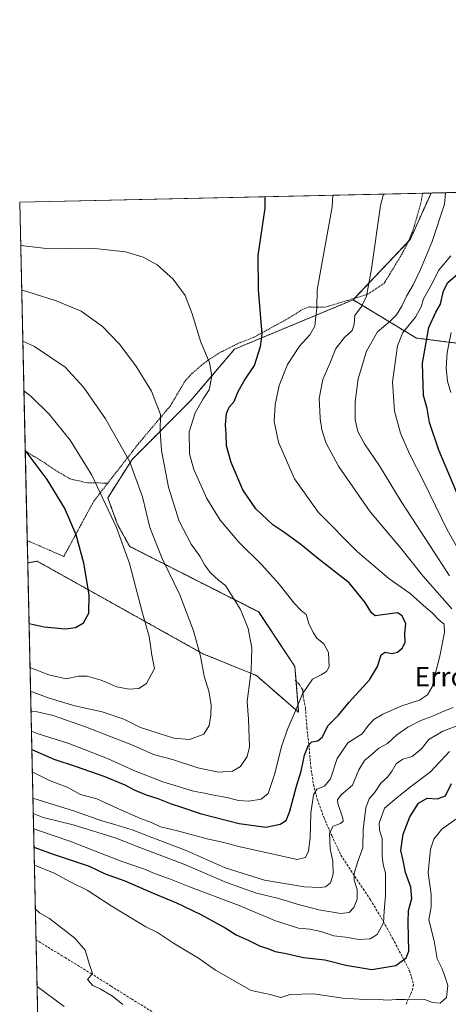
# Model space of a CAD drawing. Units: metres. Extents: x 651438 to 654893, y 4746293 to 4748682.
# Drawn here: x 651438 to 651616, y 4748273 to 4748682 of the extents above; entities that cross this region are included whole.
import ezdxf
from ezdxf.enums import TextEntityAlignment as Align

# ---------------------------------------------------------------- set-up
doc = ezdxf.new("R2010")
doc.units = ezdxf.units.M
doc.header["$MEASUREMENT"] = 0
doc.linetypes.add('TRAZOS', pattern=[0.75, 0.5, -0.25])
doc.linetypes.add('TRAZOSX2', pattern=[1.5, 1, -0.5])
for name, color, linetype, lineweight in [('Alambrada', 19, 'TRAZOS', 0), ('Arbolado forestal', 92, 'TRAZOS', 0), ('Arbolado forestal CxS', 92, 'Continuous', 0), ('Comarca CxS', 133, 'Continuous', 0), ('Comunidad Autónoma CxS', 142, 'Continuous', 0), ('Curva de nivel maestra', 36, 'Continuous', 30), ('Curva de nivel normal', 36, 'Continuous', 0), ('Municipio CxS', 142, 'Continuous', 0), ('Pastizal CxS', 92, 'Continuous', 0), ('Provincia CxS', 1, 'Continuous', 0), ('Senda', 19, 'TRAZOSX2', 0), ('Texto cartográfico', 19, 'Continuous', 0)]:
    doc.layers.add(name, color=color, linetype=linetype, lineweight=lineweight)
doc.styles.add('Arial', font='txt', dxfattribs={"height": 0.2})

# ---------------------------------------------------------------- blocks, each defined once
blk = doc.blocks.new('*U152')
at = {"layer": 'Arbolado forestal CxS', "color": 92, "linetype": 'Continuous', "lineweight": 0}
blk.add_polyline3d([(651452.11, 4747955.58, 836.81), (651441.07, 4748456.26, 1053.72), (651444.97, 4748457.04, 1053.3), (651513.84, 4748418.55, 1039.58), (651536.12, 4748409.44, 1034.28), (651553.6, 4748394.21, 1029.05), (651552.01, 4748413.26, 1031.59), (651537, 4748435.9, 1033.39), (651483.46, 4748463.12, 1043.98), (651478.39, 4748472.23, 1044.5), (651474.34, 4748483.37, 1044.33), (651484.41, 4748499.25, 1039.61), (651508.81, 4748523.81, 1031.54), (651527.01, 4748545.15, 1027.76), (651576.17, 4748565.63, 1016.25), (651602.51, 4748549.72, 1001.77), (651645.28, 4748544.38, 981.6)], dxfattribs=at)
blk = doc.blocks.new('*U158')
at = {"layer": 'Arbolado forestal CxS', "color": 92, "linetype": 'Continuous', "lineweight": 0}
blk.add_polyline3d([(651452.11, 4747955.58, 836.81), (651441.07, 4748456.26, 1053.72), (651444.97, 4748457.04, 1053.3), (651513.84, 4748418.55, 1039.58), (651536.12, 4748409.44, 1034.28), (651553.6, 4748394.21, 1029.05), (651552.01, 4748413.26, 1031.59), (651537, 4748435.9, 1033.39), (651483.46, 4748463.12, 1043.98), (651478.39, 4748472.23, 1044.5), (651474.34, 4748483.37, 1044.33), (651484.41, 4748499.25, 1039.61), (651508.81, 4748523.81, 1031.54), (651527.01, 4748545.15, 1027.76), (651576.17, 4748565.63, 1016.25), (651602.51, 4748549.72, 1001.77), (651645.28, 4748544.38, 981.6)], dxfattribs=at)
blk = doc.blocks.new('*U193')
at = {"layer": 'Curva de nivel normal', "color": 36, "linetype": 'Continuous', "lineweight": 0}
blk.add_polyline3d([(651444.95, 4748280.19, 985), (651456.29, 4748271.91, 985)], dxfattribs=at)
blk = doc.blocks.new('*U194')
at = {"layer": 'Curva de nivel normal', "color": 36, "linetype": 'Continuous', "lineweight": 0}
for points in [[(651443.23, 4748358.46, 1015), (651460.45, 4748353.12, 1015), (651471.84, 4748349.08, 1015), (651477.29, 4748347.64, 1015), (651484.49, 4748345.35, 1015), (651493.09, 4748341.98, 1015), (651506.95, 4748336.83, 1015), (651523.15, 4748329.6, 1015), (651539.42, 4748324.39, 1015), (651556, 4748321.74, 1015), (651562.47, 4748321.33, 1015), (651564.74, 4748321.7, 1015), (651566.82, 4748323.36, 1015), (651567.93, 4748326.94, 1015), (651567.84, 4748332.26, 1015), (651566.75, 4748337.62, 1015), (651566.34, 4748344.04, 1015), (651567.9, 4748346.85, 1015), (651571.04, 4748347.94, 1015), (651572.12, 4748349.01, 1015), (651571.96, 4748350.22, 1015), (651569.81, 4748356.31, 1015), (651569.75, 4748357.83, 1015), (651571.32, 4748359.94, 1015), (651575.94, 4748363.95, 1015), (651578.57, 4748370.28, 1015), (651580.94, 4748374.2, 1015), (651584.29, 4748376.91, 1015), (651586.95, 4748379.37, 1015), (651590.54, 4748381.26, 1015), (651594.31, 4748384.81, 1015), (651598.88, 4748388.03, 1015), (651604.29, 4748390.77, 1015), (651608.92, 4748392.43, 1015), (651613.93, 4748394.66, 1015), (651617.71, 4748396.21, 1015)], [(651617.2, 4748437.19, 1015), (651605.19, 4748450.92, 1015), (651595.99, 4748462.41, 1015), (651583.35, 4748477.51, 1015), (651570.17, 4748496.53, 1015), (651564.88, 4748506.36, 1015), (651563.22, 4748511.64, 1015), (651562.51, 4748516.26, 1015), (651562.4, 4748519.49, 1015), (651562.07, 4748524.69, 1015), (651563.69, 4748532.54, 1015), (651566.61, 4748539.17, 1015), (651569, 4748545.42, 1015), (651572.58, 4748550.01, 1015), (651575.82, 4748552.95, 1015), (651576.66, 4748555.52, 1015), (651576.98, 4748559.08, 1015), (651579.69, 4748562.89, 1015), (651581.78, 4748567.11, 1015), (651583.8, 4748578.56, 1015), (651587.61, 4748604.78, 1015), (651588.89, 4748609.59, 1015)]]:
    blk.add_polyline3d(points, dxfattribs=at)
blk = doc.blocks.new('*U209')
at = {"layer": 'Curva de nivel normal', "color": 36, "linetype": 'Continuous', "lineweight": 0}
blk.add_polyline3d([(651442.24, 4748402.97, 1040), (651450.02, 4748400.11, 1040), (651460.62, 4748396.94, 1040), (651472, 4748394.34, 1040), (651480.98, 4748391.34, 1040), (651487.99, 4748387.93, 1040), (651501.78, 4748383.42, 1040), (651508.23, 4748382.85, 1040), (651514.24, 4748385.18, 1040), (651516.5, 4748388.74, 1040), (651517.19, 4748392.96, 1040), (651517.24, 4748397.37, 1040), (651516.24, 4748402.97, 1040), (651514.38, 4748409.16, 1040), (651512.79, 4748417.54, 1040), (651509.97, 4748428.06, 1040), (651504.22, 4748442.97, 1040), (651496.86, 4748458.15, 1040), (651491.82, 4748471.06, 1040), (651488.7, 4748483.77, 1040), (651483.4, 4748498.61, 1040), (651473.33, 4748516.2, 1040), (651464.26, 4748529.34, 1040), (651456.66, 4748537.61, 1040), (651443.92, 4748546.19, 1040), (651439.03, 4748548.43, 1040)], dxfattribs=at)
blk = doc.blocks.new('*U210')
at = {"layer": 'Curva de nivel normal', "color": 36, "linetype": 'Continuous', "lineweight": 0}
blk.add_polyline3d([(651442.61, 4748386.33, 1030), (651445.43, 4748385.32, 1030), (651458.15, 4748381.22, 1030), (651474.26, 4748375.02, 1030), (651485.2, 4748370.04, 1030), (651497.21, 4748365.36, 1030), (651509.99, 4748361.42, 1030), (651514.54, 4748360.6, 1030), (651517.59, 4748359.88, 1030), (651523.83, 4748358.77, 1030), (651528.59, 4748357.51, 1030), (651532.95, 4748357.3, 1030), (651537.97, 4748358.09, 1030), (651540.87, 4748360.42, 1030), (651543.75, 4748368.83, 1030), (651546.47, 4748379.93, 1030), (651549.04, 4748387.46, 1030), (651552.33, 4748394.85, 1030), (651555.13, 4748401.86, 1030), (651559.4, 4748407.92, 1030), (651562.95, 4748409.74, 1030), (651565.2, 4748411.13, 1030), (651566.28, 4748413.04, 1030), (651565.99, 4748419.04, 1030), (651564.09, 4748422.71, 1030), (651561.13, 4748425.04, 1030), (651559.69, 4748427.37, 1030), (651557.82, 4748431.1, 1030), (651556.66, 4748434.82, 1030), (651554.68, 4748436.49, 1030), (651551.75, 4748439.53, 1030), (651545.5, 4748447.46, 1030), (651538.18, 4748455.6, 1030), (651528.87, 4748464.8, 1030), (651520.98, 4748474.1, 1030), (651515.41, 4748483.09, 1030), (651510.13, 4748495.07, 1030), (651508.31, 4748501.63, 1030), (651508.09, 4748510.71, 1030), (651510.57, 4748518.71, 1030), (651513.99, 4748524.45, 1030), (651516.42, 4748528.22, 1030), (651517.49, 4748533.91, 1030), (651516.54, 4748539.57, 1030), (651512.99, 4748548.04, 1030), (651509.42, 4748559.75, 1030), (651506.43, 4748567.42, 1030), (651501.48, 4748574.19, 1030), (651494.9, 4748580.12, 1030), (651489.02, 4748583.38, 1030), (651481.67, 4748585.53, 1030), (651467.7, 4748587.14, 1030), (651449.96, 4748586.89, 1030), (651439.49, 4748588.12, 1030), (651438.15, 4748588.43, 1030)], dxfattribs=at)
blk = doc.blocks.new('*U216')
at = {"layer": 'Curva de nivel normal', "color": 36, "linetype": 'Continuous', "lineweight": 0}
for points in [[(651443.5, 4748345.87, 1005), (651445.15, 4748345.24, 1005), (651458.51, 4748340.6, 1005), (651479.41, 4748332.54, 1005), (651489.54, 4748328.96, 1005), (651493.78, 4748327.18, 1005), (651499.98, 4748324.98, 1005), (651508.3, 4748321.69, 1005), (651528.93, 4748313.98, 1005), (651544.04, 4748307.49, 1005), (651553.51, 4748304.56, 1005), (651558.18, 4748304.14, 1005), (651562.83, 4748303.08, 1005), (651568.24, 4748301.37, 1005), (651573.03, 4748300.78, 1005), (651578.72, 4748299.81, 1005), (651583.24, 4748300.08, 1005), (651586.24, 4748301.87, 1005), (651588.83, 4748306.74, 1005), (651589.1, 4748311.51, 1005), (651589.67, 4748318.07, 1005), (651589.7, 4748327.36, 1005), (651588.69, 4748330.97, 1005), (651588.28, 4748334.36, 1005), (651588.33, 4748341.75, 1005), (651587.14, 4748345.2, 1005), (651586.97, 4748348.09, 1005), (651589.28, 4748354.41, 1005), (651594.4, 4748358.72, 1005), (651600.06, 4748363.21, 1005), (651608.4, 4748369.48, 1005), (651616.29, 4748377.92, 1005)], [(651623.99, 4748454.75, 1005), (651615.22, 4748469.98, 1005), (651605.56, 4748489.98, 1005), (651599.57, 4748501.66, 1005), (651595.83, 4748510.15, 1005), (651593.39, 4748519.4, 1005), (651592.58, 4748531.56, 1005), (651594.66, 4748546.55, 1005), (651596.88, 4748552.12, 1005), (651602.17, 4748558.37, 1005), (651604.48, 4748562.71, 1005), (651605.42, 4748566.04, 1005), (651609.11, 4748572.44, 1005), (651611.69, 4748577.85, 1005), (651616.73, 4748583.86, 1005)]]:
    blk.add_polyline3d(points, dxfattribs=at)
blk = doc.blocks.new('*U221')
at = {"layer": 'Curva de nivel normal', "color": 36, "linetype": 'Continuous', "lineweight": 0}
for points in [[(651443.36, 4748352.15, 1010), (651447.55, 4748350.42, 1010), (651459.91, 4748347.43, 1010), (651477.88, 4748341.92, 1010), (651487.71, 4748338.04, 1010), (651505.95, 4748331.04, 1010), (651523.62, 4748323.52, 1010), (651536.15, 4748319.04, 1010), (651545.41, 4748316.86, 1010), (651552.98, 4748314.46, 1010), (651561.94, 4748312.13, 1010), (651571.12, 4748310.64, 1010), (651574.62, 4748311.04, 1010), (651576.54, 4748313.07, 1010), (651577.88, 4748316.59, 1010), (651577.88, 4748320.63, 1010), (651576.65, 4748324.41, 1010), (651576.59, 4748327.42, 1010), (651578.29, 4748332.68, 1010), (651580.22, 4748337.83, 1010), (651580.36, 4748345.56, 1010), (651581.49, 4748354.54, 1010), (651582.92, 4748358.27, 1010), (651585.35, 4748361.22, 1010), (651587.74, 4748364.74, 1010), (651590.45, 4748367.28, 1010), (651592.48, 4748369.84, 1010), (651594.04, 4748372.81, 1010), (651596.84, 4748374.7, 1010), (651600.8, 4748375.83, 1010), (651604.61, 4748379.07, 1010), (651607.65, 4748382.88, 1010), (651613.45, 4748386.38, 1010), (651626.8, 4748391.29, 1010)], [(651616.22, 4748450.93, 1010), (651608.4, 4748463.14, 1010), (651596.11, 4748481.86, 1010), (651587.2, 4748496.62, 1010), (651580.92, 4748505.78, 1010), (651578.15, 4748510.96, 1010), (651577.07, 4748515.71, 1010), (651577, 4748523.23, 1010), (651578.28, 4748532.8, 1010), (651581.84, 4748544.23, 1010), (651586.39, 4748552.37, 1010), (651591.58, 4748556.71, 1010), (651594.18, 4748559.37, 1010), (651596.4, 4748563.01, 1010), (651598.38, 4748567.17, 1010), (651601.21, 4748571.91, 1010), (651604.23, 4748578.18, 1010), (651609.1, 4748589.92, 1010), (651614.1, 4748605.37, 1010), (651614.55, 4748610.16, 1010)]]:
    blk.add_polyline3d(points, dxfattribs=at)
blk = doc.blocks.new('*U224')
at = {"layer": 'Curva de nivel normal', "color": 36, "linetype": 'Continuous', "lineweight": 0}
blk.add_polyline3d([(651442.43, 4748394.5, 1035), (651444.95, 4748394.39, 1035), (651451.65, 4748392.82, 1035), (651465.08, 4748388.2, 1035), (651485.02, 4748380.36, 1035), (651493.3, 4748376.74, 1035), (651501.25, 4748374.58, 1035), (651511.8, 4748371.19, 1035), (651520.25, 4748369.34, 1035), (651526.08, 4748369.74, 1035), (651529.45, 4748371.66, 1035), (651532.22, 4748375.81, 1035), (651533.22, 4748379.9, 1035), (651532.83, 4748391.37, 1035), (651532.24, 4748398.66, 1035), (651533.88, 4748411.54, 1035), (651534.12, 4748421, 1035), (651532.69, 4748429.04, 1035), (651529.39, 4748437, 1035), (651523.18, 4748446.97, 1035), (651520.31, 4748449.15, 1035), (651516.92, 4748452.33, 1035), (651514.66, 4748455.35, 1035), (651512.54, 4748459.06, 1035), (651508.91, 4748464.04, 1035), (651503.94, 4748473.71, 1035), (651499.57, 4748487.71, 1035), (651496.6, 4748503.04, 1035), (651496.12, 4748511.1, 1035), (651496.16, 4748518.03, 1035), (651492.52, 4748527.61, 1035), (651486.05, 4748538.14, 1035), (651479.19, 4748547.2, 1035), (651472.12, 4748554.55, 1035), (651463.28, 4748560.96, 1035), (651452.85, 4748565.27, 1035), (651438.56, 4748569.82, 1035)], dxfattribs=at)
blk = doc.blocks.new('*U225')
at = {"layer": 'Curva de nivel normal', "color": 36, "linetype": 'Continuous', "lineweight": 0}
for points in [[(651442.03, 4748412.85, 1045), (651449.87, 4748409.8, 1045), (651457, 4748408.16, 1045), (651462.14, 4748409.2, 1045), (651465.75, 4748409.25, 1045), (651471.55, 4748407.54, 1045), (651478.16, 4748404.86, 1045), (651483.1, 4748403.76, 1045), (651487.21, 4748404.07, 1045), (651490.4, 4748406.19, 1045), (651493.7, 4748412.37, 1045), (651492.65, 4748417.91, 1045), (651491.51, 4748425.66, 1045), (651488.73, 4748435.46, 1045), (651483.32, 4748456, 1045), (651478, 4748471.06, 1045), (651467.71, 4748492.8, 1045), (651458.66, 4748507.26, 1045), (651449.93, 4748518.18, 1045), (651442.51, 4748525.52, 1045), (651439.49, 4748527.79, 1045)], [(651442.03, 4748412.85, 1045)]]:
    blk.add_polyline3d(points, dxfattribs=at)
blk = doc.blocks.new('*U230')
at = {"layer": 'Curva de nivel normal', "color": 36, "linetype": 'Continuous', "lineweight": 0}
blk.add_polyline3d([(651442.99, 4748369.34, 1020), (651444.03, 4748368.96, 1020), (651450.16, 4748365.92, 1020), (651457.75, 4748362.92, 1020), (651462.99, 4748360.08, 1020), (651469.8, 4748358.31, 1020), (651480.06, 4748353.58, 1020), (651487.97, 4748350.06, 1020), (651492.52, 4748348.41, 1020), (651496.2, 4748346.66, 1020), (651502.8, 4748345.03, 1020), (651516.11, 4748341.52, 1020), (651522.53, 4748340.11, 1020), (651528.77, 4748338.4, 1020), (651552.92, 4748333.09, 1020), (651556.39, 4748333.82, 1020), (651557.72, 4748336.56, 1020), (651558.42, 4748342.17, 1020), (651558.69, 4748352.24, 1020), (651559.73, 4748359.88, 1020), (651561.16, 4748362.24, 1020), (651564.31, 4748363.53, 1020), (651566.84, 4748366.57, 1020), (651569.63, 4748375.02, 1020), (651574.08, 4748381.46, 1020), (651579.96, 4748385.21, 1020), (651582.67, 4748388.8, 1020), (651584.76, 4748391.21, 1020), (651588.53, 4748393.45, 1020), (651596.43, 4748396.92, 1020), (651603.72, 4748399.29, 1020), (651607.14, 4748401.42, 1020), (651609.1, 4748404.86, 1020), (651609.99, 4748408.99, 1020), (651612.22, 4748417.53, 1020), (651614.23, 4748427.35, 1020), (651614.06, 4748430.81, 1020), (651611.86, 4748432.61, 1020), (651609.09, 4748435.51, 1020), (651605.44, 4748438.62, 1020), (651599.97, 4748443.58, 1020), (651591.05, 4748449.88, 1020), (651578.05, 4748460.96, 1020), (651561.87, 4748477.29, 1020), (651551.85, 4748491.27, 1020), (651545.21, 4748506.53, 1020), (651543.4, 4748515.11, 1020), (651543.8, 4748522.12, 1020), (651545.56, 4748529.98, 1020), (651548.96, 4748538.79, 1020), (651553.94, 4748546.4, 1020), (651558.22, 4748551.15, 1020), (651560.29, 4748554.74, 1020), (651560.53, 4748557.48, 1020), (651561.08, 4748562.15, 1020), (651561.33, 4748569.82, 1020), (651567.48, 4748604.33, 1020), (651567.82, 4748609.12, 1020)], dxfattribs=at)
blk = doc.blocks.new('*U234')
at = {"layer": 'Curva de nivel normal', "color": 36, "linetype": 'Continuous', "lineweight": 0}
for points in [[(651443.84, 4748330.69, 995), (651452.09, 4748327.35, 995), (651458.99, 4748323.62, 995), (651465.76, 4748320.22, 995), (651475.68, 4748313.74, 995), (651490.16, 4748305, 995), (651494.98, 4748302.63, 995), (651501.57, 4748298.32, 995), (651511.94, 4748292, 995), (651519.04, 4748287.02, 995), (651533.82, 4748278.59, 995), (651541.74, 4748276.96, 995), (651546.24, 4748275.7, 995), (651550.08, 4748276.86, 995), (651559.82, 4748277.25, 995), (651572.01, 4748275.43, 995), (651581.03, 4748274.79, 995), (651585.31, 4748274.94, 995), (651590.31, 4748274.58, 995), (651594.29, 4748274.84, 995), (651598.02, 4748274.82, 995), (651605.62, 4748274.97, 995), (651609.25, 4748273.67, 995), (651612.37, 4748273.33, 995), (651614.99, 4748275.68, 995), (651615.57, 4748280.62, 995), (651614.31, 4748284.51, 995), (651613.1, 4748287.82, 995), (651611.17, 4748291.8, 995), (651609.82, 4748299.2, 995), (651607.6, 4748308.02, 995), (651608.58, 4748313.33, 995), (651608.66, 4748318.42, 995), (651607.34, 4748327.46, 995), (651608.33, 4748337.37, 995), (651609.74, 4748341.51, 995), (651613.12, 4748345.6, 995), (651618.93, 4748349.85, 995)], [(651616.78, 4748527.14, 995), (651615.44, 4748531.79, 995), (651614.8, 4748537.24, 995), (651615.34, 4748543.77, 995), (651617, 4748552.1, 995)]]:
    blk.add_polyline3d(points, dxfattribs=at)
blk = doc.blocks.new('*U240')
at = {"layer": 'Curva de nivel normal', "color": 36, "linetype": 'Continuous', "lineweight": 0}
blk.add_polyline3d([(651444.24, 4748312.55, 990), (651445.93, 4748310.93, 990), (651450.17, 4748308.45, 990), (651460.72, 4748300.35, 990), (651464.89, 4748295.31, 990), (651466.7, 4748289.45, 990), (651468.03, 4748285.64, 990), (651465.89, 4748283.1, 990), (651468.11, 4748280.64, 990), (651471.19, 4748279.26, 990), (651476.29, 4748276.22, 990), (651480.6, 4748272.72, 990)], dxfattribs=at)
blk = doc.blocks.new('*U245')
at = {"layer": 'Curva de nivel maestra', "color": 36, "linetype": 'Continuous', "lineweight": 30}
for points in [[(651441.62, 4748431.08, 1050), (651447.92, 4748429.74, 1050), (651456.82, 4748428.91, 1050), (651460.94, 4748429.4, 1050), (651464.2, 4748431.4, 1050), (651466.53, 4748435.44, 1050), (651466.58, 4748442.98, 1050), (651464.39, 4748456.25, 1050), (651461.2, 4748467.98, 1050), (651456.43, 4748479.18, 1050), (651449.2, 4748490.96, 1050), (651440.03, 4748503.09, 1050)], [(651441.62, 4748431.08, 1050)]]:
    blk.add_polyline3d(points, dxfattribs=at)
blk = doc.blocks.new('*U258')
at = {"layer": 'Curva de nivel maestra', "color": 36, "linetype": 'Continuous', "lineweight": 30}
blk.add_polyline3d([(651442.78, 4748378.8, 1025), (651451.88, 4748374.8, 1025), (651461.26, 4748371.68, 1025), (651472.64, 4748367.67, 1025), (651481.38, 4748364.09, 1025), (651485.29, 4748362, 1025), (651490.29, 4748359.91, 1025), (651495.06, 4748358.45, 1025), (651500.71, 4748356.12, 1025), (651504.98, 4748354.83, 1025), (651512.65, 4748352.14, 1025), (651528.88, 4748347.97, 1025), (651539.95, 4748346.52, 1025), (651545.94, 4748347.78, 1025), (651548.4, 4748349.18, 1025), (651550, 4748353.09, 1025), (651552.66, 4748363.57, 1025), (651554.58, 4748369.76, 1025), (651556.07, 4748376.37, 1025), (651557.65, 4748380.54, 1025), (651559.03, 4748381.91, 1025), (651561.55, 4748382.36, 1025), (651563.34, 4748383.91, 1025), (651565.83, 4748388.72, 1025), (651570.14, 4748393.07, 1025), (651574.61, 4748398.4, 1025), (651582.98, 4748407.71, 1025), (651586.31, 4748413.18, 1025), (651587.92, 4748418.06, 1025), (651589.47, 4748419.19, 1025), (651592.36, 4748418.58, 1025), (651594.68, 4748419.22, 1025), (651596.78, 4748421.03, 1025), (651597.77, 4748423.37, 1025), (651597.73, 4748427.06, 1025), (651598.14, 4748431.04, 1025), (651596.64, 4748434.25, 1025), (651594.62, 4748435.5, 1025), (651591.62, 4748435.14, 1025), (651585.44, 4748434.34, 1025), (651583.82, 4748435.56, 1025), (651581.22, 4748439.9, 1025), (651574.56, 4748447.98, 1025), (651561.49, 4748458.25, 1025), (651554.49, 4748463.91, 1025), (651547.85, 4748468.73, 1025), (651542.94, 4748472.11, 1025), (651535.85, 4748478.76, 1025), (651530.43, 4748486.63, 1025), (651525.63, 4748497.97, 1025), (651523.69, 4748504.93, 1025), (651523.49, 4748509.78, 1025), (651523.16, 4748513.75, 1025), (651523.62, 4748518.42, 1025), (651524.78, 4748521.04, 1025), (651526.86, 4748523.37, 1025), (651528.3, 4748527.2, 1025), (651530.95, 4748532.03, 1025), (651535.2, 4748538.38, 1025), (651537.81, 4748546.19, 1025), (651538.39, 4748551.41, 1025), (651536.96, 4748569.88, 1025), (651536.76, 4748584, 1025), (651539.64, 4748603.71, 1025), (651539.68, 4748608.49, 1025)], dxfattribs=at)
blk = doc.blocks.new('*U262')
at = {"layer": 'Curva de nivel maestra', "color": 36, "linetype": 'Continuous', "lineweight": 30}
for points in [[(651443.67, 4748338.09, 1000), (651452.13, 4748335.11, 1000), (651466.58, 4748330.22, 1000), (651473.28, 4748327.14, 1000), (651481.47, 4748324.22, 1000), (651493.21, 4748319, 1000), (651502.85, 4748315.02, 1000), (651512.95, 4748310.2, 1000), (651523.06, 4748304.66, 1000), (651527.71, 4748301.74, 1000), (651532.63, 4748299.56, 1000), (651537.57, 4748296.99, 1000), (651540.76, 4748295.99, 1000), (651543.9, 4748294.76, 1000), (651547.68, 4748294.06, 1000), (651555.59, 4748292.37, 1000), (651564.43, 4748291.36, 1000), (651573.17, 4748289.05, 1000), (651584.03, 4748287.35, 1000), (651593.9, 4748288.94, 1000), (651598.22, 4748292.11, 1000), (651599.33, 4748294.97, 1000), (651599.1, 4748306.85, 1000), (651599.19, 4748311.89, 1000), (651600.57, 4748316.76, 1000), (651600.21, 4748321.57, 1000), (651597.95, 4748327.58, 1000), (651597.06, 4748332.66, 1000), (651596.02, 4748336.74, 1000), (651596.95, 4748343.53, 1000), (651599.82, 4748350.79, 1000), (651603.38, 4748356.38, 1000), (651606.92, 4748358.55, 1000), (651611.26, 4748358.25, 1000), (651614.64, 4748359.48, 1000), (651617.12, 4748364.61, 1000)], [(651622, 4748478.89, 1000), (651611.86, 4748503.1, 1000), (651607.87, 4748514.65, 1000), (651606.9, 4748520.49, 1000), (651605.45, 4748525.84, 1000), (651605.03, 4748539.36, 1000), (651607.72, 4748554.19, 1000), (651610.52, 4748560.5, 1000), (651612.56, 4748563.87, 1000), (651613.7, 4748569.33, 1000), (651615.52, 4748572.81, 1000), (651620.72, 4748577.27, 1000)]]:
    blk.add_polyline3d(points, dxfattribs=at)
blk = doc.blocks.new('*U267')
at = {"layer": 'Alambrada', "color": 19, "linetype": 'TRAZOS', "lineweight": 0}
for points in [[(651474.32, 4748489.44, 1043.93), (651487.1, 4748505.89, 1040.13), (651500.23, 4748521.43, 1035.17), (651506.5, 4748532, 1032.44), (651509.6, 4748535.31, 1031.68), (651513.82, 4748538.9, 1030.66), (651516.91, 4748541.18, 1030.02), (651520.57, 4748543.56, 1031.66), (651529.12, 4748547.8, 1027.93), (651534.84, 4748549.98, 1027.22), (651549.21, 4748557.85, 1022.83), (651555.16, 4748561.63, 1021.59), (651557.87, 4748562.66, 1021.56), (651564.6, 4748562.58, 1024.18), (651582.05, 4748567.88, 1015.26), (651589.2, 4748572.64, 1013.67), (651596.29, 4748584.35, 1012.62), (651599.28, 4748590.01, 1012.15), (651601.19, 4748594.84, 1011.9), (651604.18, 4748605.32, 1012.23), (651605.14, 4748609.95, 1012.5)], [(651440.04, 4748502.81, 1050.27), (651448.67, 4748497.52, 1049.29), (651452.39, 4748494.93, 1048.76), (651458.84, 4748491.15, 1047.72), (651465.98, 4748489.57, 1046.11), (651468.94, 4748489.57, 1045.32), (651474.32, 4748489.44, 1043.93)]]:
    blk.add_polyline3d(points, dxfattribs=at)

msp = doc.modelspace()

# ---------------------------------------------------------------- linework, layer by layer
at = {"layer": 'Alambrada', "color": 19, "linetype": 'TRAZOS', "lineweight": 0}
msp.add_polyline3d([(651440.86, 4748465.6, 1055.8), (651456.07, 4748458.97, 1052.59), (651468.5, 4748481.93, 1046.7), (651474.32, 4748489.44, 1043.93)], dxfattribs=at)
at = {"layer": 'Arbolado forestal', "color": 92, "linetype": 'TRAZOS', "lineweight": 0}
for points in [[(651608.62, 4748610.03, 1011.9), (651762.26, 4748613.45, 935.91), (651932.73, 4748617.25, 848.88), (651934.39, 4748617.29, 848.17), (651936.06, 4748617.33, 847.45), (651948.8, 4748617.61, 843.52), (651975.25, 4748618.2, 857.03)], [(651608.62, 4748610.03, 1011.9), (651599.93, 4748590.73, 1011.94), (651599.3, 4748590.06, 1012.03), (651576.79, 4748566.28, 1016.13), (651576.17, 4748565.63, 1016.25)], [(651441.07, 4748456.26, 1053.72), (651444.97, 4748457.04, 1053.3), (651513.84, 4748418.55, 1039.58), (651536.12, 4748409.44, 1034.28), (651553.6, 4748394.21, 1029.05), (651552.51, 4748407.18, 1030.93), (651552.01, 4748413.26, 1031.59), (651536.99, 4748435.9, 1033.39), (651483.46, 4748463.12, 1043.98), (651478.39, 4748472.23, 1044.5), (651474.34, 4748483.37, 1044.33), (651484.41, 4748499.25, 1039.61), (651508.81, 4748523.81, 1031.54), (651527.01, 4748545.15, 1027.75), (651576.17, 4748565.63, 1016.25)], [(651576.17, 4748565.63, 1016.25), (651602.51, 4748549.73, 1001.77), (651645.28, 4748544.38, 981.6), (651672.02, 4748526.55, 967.05), (651704.1, 4748499.82, 952.12), (651752.22, 4748464.18, 942.7), (651768.56, 4748452.37, 937.64), (651784.3, 4748441.01, 933.37), (651807.47, 4748439.22, 923.75), (651844.89, 4748410.71, 914.66), (651884.1, 4748387.54, 906.06), (651917.96, 4748394.67, 889.41), (651935.79, 4748408.92, 878.81), (651969.26, 4748405.2, 867.16), (651983.91, 4748403.58, 860.57), (651998.16, 4748373.28, 853.22), (652018.2, 4748355.75, 840.64), (652019.81, 4748354.34, 840.55), (652021.42, 4748352.93, 840.5), (652026.68, 4748348.33, 836.31), (652037.37, 4748326.94, 835.08), (652037.53, 4748326.73, 835.1), (652061.63, 4748295.2, 845.96)], [(651576.17, 4748565.63, 1016.25), (651602.51, 4748549.73, 1001.77), (651645.28, 4748544.38, 981.6), (651672.02, 4748526.55, 967.05), (651704.1, 4748499.82, 952.12), (651752.22, 4748464.18, 942.7), (651768.56, 4748452.37, 937.64), (651784.3, 4748441.01, 933.37), (651807.47, 4748439.22, 923.75), (651844.89, 4748410.71, 914.66), (651884.1, 4748387.54, 906.06), (651917.96, 4748394.67, 889.41), (651935.79, 4748408.92, 878.81), (651969.26, 4748405.2, 867.16), (651983.91, 4748403.58, 860.57), (651998.16, 4748373.28, 853.22), (652018.2, 4748355.75, 840.64), (652019.81, 4748354.34, 840.55), (652021.42, 4748352.93, 840.5), (652026.68, 4748348.33, 836.31), (652037.37, 4748326.94, 835.08), (652037.53, 4748326.73, 835.1), (652061.63, 4748295.2, 845.96)], [(651452.11, 4747955.58, 836.81), (651444.53, 4748299.49, 988.8), (651441.07, 4748456.26, 1053.72)]]:
    msp.add_polyline3d(points, dxfattribs=at)
at = {"layer": 'Arbolado forestal CxS', "color": 92, "linetype": 'Continuous', "lineweight": 0}
msp.add_polyline3d([(651969.26, 4748405.2, 867.16), (651935.79, 4748408.92, 878.81), (651917.96, 4748394.67, 889.41), (651884.1, 4748387.54, 906.06), (651844.89, 4748410.71, 914.66), (651807.47, 4748439.22, 923.75), (651784.3, 4748441.01, 933.37), (651752.22, 4748464.17, 942.7), (651704.1, 4748499.82, 952.12), (651672.02, 4748526.55, 967.05), (651645.28, 4748544.38, 981.6), (651602.51, 4748549.72, 1001.77), (651576.17, 4748565.63, 1016.25), (651599.93, 4748590.73, 1011.94), (651608.62, 4748610.03, 1011.9), (651975.25, 4748618.2, 857.03)], dxfattribs=at)
msp.add_polyline3d([(651969.26, 4748405.2, 867.16), (651935.79, 4748408.92, 878.81), (651917.96, 4748394.67, 889.41), (651884.1, 4748387.54, 906.06), (651844.89, 4748410.71, 914.66), (651807.47, 4748439.22, 923.75), (651784.3, 4748441.01, 933.37), (651752.22, 4748464.17, 942.7), (651704.1, 4748499.82, 952.12), (651672.02, 4748526.55, 967.05), (651645.28, 4748544.38, 981.6), (651602.51, 4748549.72, 1001.77), (651576.17, 4748565.63, 1016.25), (651599.93, 4748590.73, 1011.94), (651608.62, 4748610.03, 1011.9), (651975.25, 4748618.2, 857.03)], dxfattribs=at)
at = {"layer": 'Comarca CxS', "color": 133, "linetype": 'Continuous', "lineweight": 0}
msp.add_polyline3d([(654892.97, 4746368.77, 789.36), (651488.79, 4746292.93, 1076.11), (651460.14, 4747591.61, 862.18), (651437.76, 4748606.22, 1025.81), (653538.19, 4748653.03, 1029.52), (654840.79, 4748682.06, 871.86), (654892.97, 4746368.77, 789.36)], close=True, dxfattribs=at)
msp.add_polyline3d([(654892.97, 4746368.77, 789.36), (651488.79, 4746292.93, 1076.11), (651460.14, 4747591.61, 862.18), (651437.76, 4748606.22, 1025.81), (653538.19, 4748653.03, 1029.52), (654840.79, 4748682.06, 871.86), (654892.97, 4746368.77, 789.36)], close=True, dxfattribs=at)
at = {"layer": 'Comunidad Autónoma CxS', "color": 142, "linetype": 'Continuous', "lineweight": 0}
msp.add_polyline3d([(654892.97, 4746368.77, 789.36), (651488.79, 4746292.93, 1076.11), (651460.14, 4747591.61, 862.18), (651437.76, 4748606.22, 1025.81), (654840.79, 4748682.06, 871.86), (654862.52, 4747718.8, 959.31), (654892.97, 4746368.77, 789.36)], close=True, dxfattribs=at)
msp.add_polyline3d([(654892.97, 4746368.77, 789.36), (651488.79, 4746292.93, 1076.11), (651460.14, 4747591.61, 862.18), (651437.76, 4748606.22, 1025.81), (654840.79, 4748682.06, 871.86), (654862.52, 4747718.8, 959.31), (654892.97, 4746368.77, 789.36)], close=True, dxfattribs=at)
at = {"layer": 'Municipio CxS', "color": 142, "linetype": 'Continuous', "lineweight": 0}
msp.add_polyline3d([(651460.14, 4747591.61, 862.18), (651437.76, 4748606.22, 1025.81), (653538.19, 4748653.03, 1029.52)], dxfattribs=at)
msp.add_polyline3d([(651460.14, 4747591.61, 862.18), (651437.76, 4748606.22, 1025.81), (653538.19, 4748653.03, 1029.52)], dxfattribs=at)
at = {"layer": 'Pastizal CxS', "color": 92, "linetype": 'Continuous', "lineweight": 0}
msp.add_polyline3d([(651576.17, 4748565.63, 1016.25), (651527.01, 4748545.15, 1027.76), (651508.81, 4748523.81, 1031.54), (651484.41, 4748499.25, 1039.61), (651474.34, 4748483.37, 1044.33), (651478.39, 4748472.23, 1044.5), (651483.46, 4748463.12, 1043.98), (651537, 4748435.9, 1033.39), (651552.01, 4748413.26, 1031.59), (651553.6, 4748394.21, 1029.05), (651536.12, 4748409.44, 1034.28), (651513.84, 4748418.55, 1039.58), (651444.97, 4748457.04, 1053.3), (651441.07, 4748456.26, 1053.72), (651437.76, 4748606.22, 1025.81), (651608.62, 4748610.03, 1011.9), (651599.93, 4748590.73, 1011.94), (651576.17, 4748565.63, 1016.25)], close=True, dxfattribs=at)
msp.add_polyline3d([(651576.17, 4748565.63, 1016.25), (651527.01, 4748545.15, 1027.76), (651508.81, 4748523.81, 1031.54), (651484.41, 4748499.25, 1039.61), (651474.34, 4748483.37, 1044.33), (651478.39, 4748472.23, 1044.5), (651483.46, 4748463.12, 1043.98), (651537, 4748435.9, 1033.39), (651552.01, 4748413.26, 1031.59), (651553.6, 4748394.21, 1029.05), (651536.12, 4748409.44, 1034.28), (651513.84, 4748418.55, 1039.58), (651444.97, 4748457.04, 1053.3), (651441.07, 4748456.26, 1053.72), (651437.76, 4748606.22, 1025.81), (651608.62, 4748610.03, 1011.9), (651599.93, 4748590.73, 1011.94), (651576.17, 4748565.63, 1016.25)], close=True, dxfattribs=at)
for points in [[(651441.07, 4748456.26, 1053.72), (651440.86, 4748465.6, 1053.98), (651440.04, 4748502.81, 1049.96), (651437.76, 4748606.22, 1025.81), (651605.14, 4748609.95, 1012.4), (651608.62, 4748610.03, 1011.9)], [(651608.62, 4748610.03, 1011.9), (651599.93, 4748590.73, 1011.94), (651599.3, 4748590.06, 1012.03), (651576.79, 4748566.28, 1016.13), (651576.17, 4748565.63, 1016.25)], [(651441.07, 4748456.26, 1053.72), (651444.97, 4748457.04, 1053.3), (651513.84, 4748418.55, 1039.58), (651536.12, 4748409.44, 1034.28), (651553.6, 4748394.21, 1029.05), (651552.51, 4748407.18, 1030.93), (651552.01, 4748413.26, 1031.59), (651536.99, 4748435.9, 1033.39), (651483.46, 4748463.12, 1043.98), (651478.39, 4748472.23, 1044.5), (651474.34, 4748483.37, 1044.33), (651484.41, 4748499.25, 1039.61), (651508.81, 4748523.81, 1031.54), (651527.01, 4748545.15, 1027.75), (651576.17, 4748565.63, 1016.25)]]:
    msp.add_polyline3d(points, dxfattribs=at)
at = {"layer": 'Provincia CxS', "color": 1, "linetype": 'Continuous', "lineweight": 0}
msp.add_polyline3d([(654892.97, 4746368.77, 789.36), (651488.79, 4746292.93, 1076.11), (651437.76, 4748606.22, 1025.81), (654840.79, 4748682.06, 871.86), (654892.97, 4746368.77, 789.36)], close=True, dxfattribs=at)
msp.add_polyline3d([(654892.97, 4746368.77, 789.36), (651488.79, 4746292.93, 1076.11), (651437.76, 4748606.22, 1025.81), (654840.79, 4748682.06, 871.86), (654892.97, 4746368.77, 789.36)], close=True, dxfattribs=at)
at = {"layer": 'Senda', "color": 19, "linetype": 'TRAZOSX2', "lineweight": 0}
for points in [[(651552.11, 4748407.59, 1031.03), (651553.86, 4748405.84, 1030.57), (651555.28, 4748403.62, 1030.07), (651555.44, 4748401.08, 1029.62), (651556.4, 4748396, 1028.37), (651557.03, 4748387.9, 1027.02), (651557.82, 4748380.92, 1025.09), (651558.62, 4748371.71, 1023.1), (651559.73, 4748364.25, 1020.97), (651561.32, 4748358.06, 1018.48), (651564.02, 4748350.59, 1016.39), (651567.35, 4748342.97, 1014.32), (651571.16, 4748334.88, 1012.25), (651575.29, 4748328.53, 1010.65), (651580.37, 4748320.91, 1008.46), (651583.38, 4748316.3, 1007.31), (651587.99, 4748308.68, 1005.34), (651592.59, 4748300.27, 1003.02), (651596.72, 4748292.49, 1000.46), (651599.58, 4748286.78, 998.58), (651600.53, 4748284.08, 997.74), (651601.32, 4748281.06, 996.82), (651600.53, 4748277.89, 995.97), (651598.15, 4748272.81, 994.07)], [(651444.53, 4748299.49, 988.8), (651445.73, 4748298.89, 988.87), (651456.59, 4748292.25, 989.12), (651467.26, 4748285.71, 989.98), (651475.73, 4748280.4, 990.33), (651484.19, 4748275.08, 990.31), (651491.83, 4748270.36, 990.13), (651499.49, 4748265.63, 989.72), (651533.02, 4748245.6, 984.67), (651546.21, 4748240.86, 983.6), (651548.55, 4748238.28, 982.59), (651549.37, 4748233.1, 981.33), (651549.93, 4748228.9, 980.51), (651553.01, 4748219.93, 978.09), (651555.25, 4748210.4, 975.46), (651555.59, 4748208.19, 974.94)]]:
    msp.add_polyline3d(points, dxfattribs=at)

# ---------------------------------------------------------------- block references
at = {"layer": 'Alambrada', "color": 19, "linetype": 'TRAZOS', "lineweight": 0}
msp.add_blockref('*U267', (0, 0), dxfattribs=at)
at = {"layer": 'Arbolado forestal CxS', "color": 92, "linetype": 'Continuous', "lineweight": 0}
for name in ['*U152', '*U158']:
    msp.add_blockref(name, (0, 0), dxfattribs=at)
at = {"layer": 'Curva de nivel maestra', "color": 36, "linetype": 'Continuous', "lineweight": 30}
for name in ['*U262', '*U258', '*U245']:
    msp.add_blockref(name, (0, 0), dxfattribs=at)
at = {"layer": 'Curva de nivel normal', "color": 36, "linetype": 'Continuous', "lineweight": 0}
for name in ['*U216', '*U234', '*U240', '*U193', '*U230', '*U194', '*U221', '*U210', '*U224', '*U209', '*U225']:
    msp.add_blockref(name, (0, 0), dxfattribs=at)

# ---------------------------------------------------------------- texts
at = {"layer": 'Texto cartográfico', "color": 19, "linetype": 'Continuous', "lineweight": 0, "style": 'Arial'}
msp.add_text('Errotaldea', height=8, dxfattribs=at).set_placement((651628.69, 4748408.99), align=Align.MIDDLE_CENTER)

doc.saveas('drawing.dxf')
